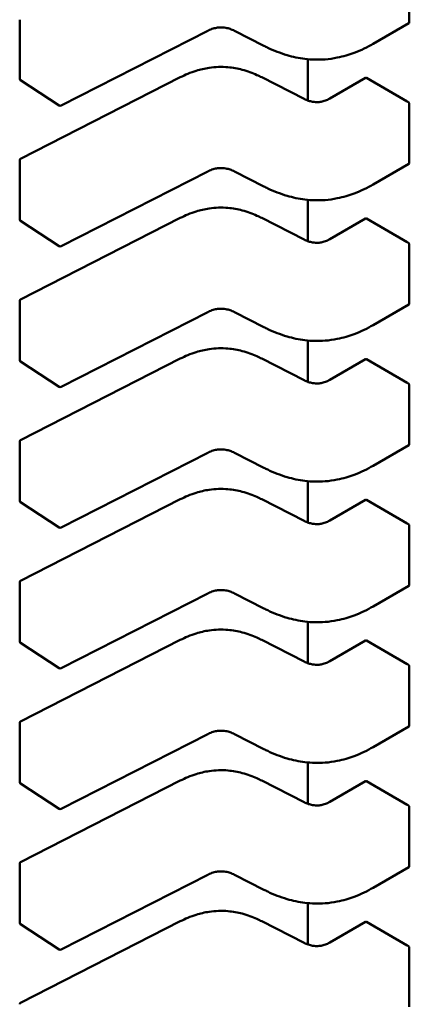
# Model space of a CAD drawing. Units: inches. Extents: x 2 to 86, y 1 to 68.4.
# Drawn here: x 13.2 to 13.2, y 19 to 19.2 of the extents above; entities that cross this region are included whole.
import ezdxf

# ---------------------------------------------------------------- set-up
doc = ezdxf.new("R2010")
doc.units = ezdxf.units.IN
doc.header["$LTSCALE"] = 4
doc.header["$MEASUREMENT"] = 0
doc.layers.add('Visible (ANSI)', color=7, linetype='Continuous', lineweight=50)

msp = doc.modelspace()

# ---------------------------------------------------------------- linework, layer by layer
at = {"layer": 'Visible (ANSI)'}
for p, q in [((13.22166578912172, 19.15870667129492), (13.221665789052, 19.16545723353793)), ((13.1771842537263, 19.15225597684005), (13.17718425365658, 19.15900653908306)), ((13.22161858428882, 19.15861284198967), (13.21753403269638, 19.15625462497202)), ((13.19865899015208, 19.15774420902098), (13.18190550771249, 19.14918659079446)), ((13.20504269372301, 19.1560327755907), (13.20169079619632, 19.15774491267611)), ((13.21009599632301, 19.15449211370979), (13.21009599637184, 19.14976439877425)), ((13.18170838320838, 19.14919704192942), (13.17727352461795, 19.15209112318504)), ((13.17729155917332, 19.14310907661096), (13.19552073171412, 19.15242047200307)), ((13.20483043234618, 19.15242047206704), (13.20965665215936, 19.14995525651117)), ((13.21260457795297, 19.15000574529826), (13.21667870376449, 19.15235794298836)), ((13.22140799003964, 19.14967048449918), (13.21677428481439, 19.15234575545832)), ((13.22166578928771, 19.14263390404966), (13.22166578921799, 19.14938446629267)), ((13.17718425389229, 19.13618320959479), (13.17718425382258, 19.1429337718378)), ((13.2216185844548, 19.14254007474441), (13.21753403286237, 19.14018185772675)), ((13.19865899031806, 19.14167144177572), (13.18190550787848, 19.1331138235492)), ((13.205042693889, 19.13996000834544), (13.20169079636231, 19.14167214543085)), ((13.210095996489, 19.13841934646452), (13.21009599653782, 19.13369163152899)), ((13.18170838337437, 19.13312427468416), (13.17727352478394, 19.13601835593978)), ((13.17729155933931, 19.1270363093657), (13.19552073188011, 19.13634770475781)), ((13.20483043251217, 19.13634770482178), (13.20965665232535, 19.1338824892659)), ((13.21260457811895, 19.133932978053), (13.21667870393048, 19.13628517574309)), ((13.22140799020562, 19.13359771725392), (13.21677428498038, 19.13627298821306)), ((13.2216657894537, 19.12656113680439), (13.22166578938398, 19.13331169904741)), ((13.17718425405828, 19.12011044234952), (13.17718425398856, 19.12686100459254)), ((13.19865899048405, 19.12559867453046), (13.18190550804447, 19.11704105630393)), ((13.20504269405499, 19.12388724110017), (13.2016907965283, 19.12559937818559)), ((13.22161858462079, 19.12646730749915), (13.21753403302836, 19.12410909048149)), ((13.21009599665499, 19.12234657921926), (13.21009599670381, 19.11761886428372)), ((13.18170838354036, 19.1170515074389), (13.17727352494993, 19.11994558869452)), ((13.17729155950529, 19.11096354212044), (13.1955207320461, 19.12027493751254)), ((13.20483043267815, 19.12027493757651), (13.20965665249134, 19.11780972202064)), ((13.21260457828494, 19.11786021080773), (13.21667870409647, 19.12021240849783)), ((13.22140799037161, 19.11752495000866), (13.21677428514637, 19.12020022096779)), ((13.22166578961968, 19.11048836955913), (13.22166578954997, 19.11723893180214)), ((13.17718425422426, 19.10403767510426), (13.17718425415455, 19.11078823734727)), ((13.22161858478678, 19.11039454025388), (13.21753403319434, 19.10803632323623)), ((13.19865899065004, 19.10952590728519), (13.18190550821046, 19.10096828905867)), ((13.20504269422097, 19.10781447385491), (13.20169079669428, 19.10952661094032)), ((13.21009599682098, 19.10627381197399), (13.2100959968698, 19.10154609703846)), ((13.17729155967128, 19.09489077487517), (13.19552073221209, 19.10420217026728)), ((13.20483043284414, 19.10420217033125), (13.20965665265732, 19.10173695477538)), ((13.21260457845093, 19.10178744356247), (13.21667870426245, 19.10413964125257)), ((13.2214079905376, 19.10145218276339), (13.21677428531235, 19.10412745372253)), ((13.18170838370634, 19.10097874019363), (13.17727352511592, 19.10387282144925)), ((13.22166578978567, 19.09441560231386), (13.22166578971595, 19.10116616455688)), ((13.17718425439025, 19.08796490785899), (13.17718425432054, 19.09471547010201)), ((13.22161858495277, 19.09432177300862), (13.21753403336033, 19.09196355599096)), ((13.19865899081603, 19.09345314003993), (13.18190550837645, 19.08489552181341)), ((13.20504269438697, 19.09174170660964), (13.20169079686027, 19.09345384369506)), ((13.21009599698696, 19.09020104472873), (13.21009599703579, 19.0854733297932)), ((13.18170838387233, 19.08490597294837), (13.1772735252819, 19.08780005420399)), ((13.17729155983727, 19.07881800762991), (13.19552073237807, 19.08812940302201)), ((13.20483043301013, 19.08812940308598), (13.20965665282331, 19.08566418753011)), ((13.21260457861691, 19.0857146763172), (13.21667870442844, 19.0880668740073)), ((13.22140799070359, 19.08537941551813), (13.21677428547834, 19.08805468647727)), ((13.22166578995165, 19.0783428350686), (13.22166578988194, 19.08509339731161)), ((13.17718425455624, 19.07189214061373), (13.17718425448652, 19.07864270285674)), ((13.22161858511875, 19.07824900576336), (13.21753403352632, 19.0758907887457)), ((13.19865899098201, 19.07738037279466), (13.18190550854243, 19.06882275456814)), ((13.20504269455295, 19.07566893936438), (13.20169079702625, 19.07738107644979)), ((13.21009599715295, 19.07412827748347), (13.21009599720177, 19.06940056254794)), ((13.18170838403832, 19.06883320570311), (13.17727352544789, 19.07172728695872)), ((13.17729156000326, 19.06274524038465), (13.19552073254406, 19.07205663577675)), ((13.20483043317612, 19.07205663584072), (13.2096566529893, 19.06959142028485)), ((13.2126045787829, 19.06964190907194), (13.21667870459443, 19.07199410676204)), ((13.22140799086958, 19.06930664827287), (13.21677428564433, 19.071981919232)), ((13.22166579011764, 19.06227006782334), (13.22166579004793, 19.06902063006635)), ((13.17718425472223, 19.05581937336847), (13.17718425465251, 19.06256993561148)), ((13.22161858528474, 19.06217623851809), (13.21753403369231, 19.05981802150044)), ((13.198658991148, 19.0613076055494), (13.18190550870842, 19.05274998732288)), ((13.20504269471894, 19.05959617211912), (13.20169079719225, 19.06130830920453)), ((13.21009599731894, 19.0580555102382), (13.21009599736776, 19.05332779530267)), ((13.17729156016924, 19.04667247313938), (13.19552073271005, 19.05598386853149)), ((13.2048304333421, 19.05598386859546), (13.20965665315529, 19.05351865303958)), ((13.21260457894889, 19.05356914182668), (13.21667870476042, 19.05592133951678)), ((13.22140799103556, 19.0532338810276), (13.21677428581032, 19.05590915198674)), ((13.1817083842043, 19.05276043845784), (13.17727352561388, 19.05565451971346)), ((13.22166579028363, 19.04619730057807), (13.22166579021392, 19.05294786282108))]:
    msp.add_line(p, q, dxfattribs=at)
for centre, radius, start, end in [((13.17738110412001, 19.1522559768421), 0.0001968503937101, 180, 236.8725071009202), ((13.18181596271043, 19.14936189558644), 0.0001968503936836, 236.8725071018967, 297.0577619347222), ((13.17738110421628, 19.14293377183983), 0.0001968503937019, 117.057780828685, 180), ((13.177381104286, 19.13618320959684), 0.0001968503937101, 180, 236.8725071002384), ((13.18181596287642, 19.13328912834118), 0.0001968503936835, 236.8725071025786, 297.0577619347222), ((13.17738110438227, 19.12686100459456), 0.0001968503937019, 117.0577808301352, 180), ((13.17738110445198, 19.12011044235157), 0.0001968503937102, 180, 236.8725071009202), ((13.18181596304241, 19.11721636109591), 0.0001968503936836, 236.8725071014517, 297.0577619347222), ((13.17738110454825, 19.1107882373493), 0.0001968503937019, 117.0577808294101, 180), ((13.17738110461797, 19.10403767510631), 0.0001968503937101, 180, 236.8725071002384), ((13.1818159632084, 19.10114359385065), 0.0001968503936836, 236.8725071018967, 297.0577619347222), ((13.17738110471424, 19.09471547010404), 0.0001968503937019, 117.0577808301352, 180), ((13.17738110478396, 19.08796490786104), 0.0001968503937101, 180, 236.8725071002384), ((13.18181596337439, 19.08507082660539), 0.0001968503936836, 236.8725071025786, 297.0577619347222), ((13.17738110488023, 19.07864270285877), 0.0001968503937019, 117.0577808294101, 180), ((13.17738110494995, 19.07189214061578), 0.0001968503937101, 180, 236.8725071009202), ((13.18181596354037, 19.06899805936012), 0.0001968503936836, 236.8725071014517, 297.0577619347222), ((13.17738110504621, 19.06256993561351), 0.0001968503937019, 117.0577808294101, 180), ((13.17738110511594, 19.05581937337051), 0.0001968503937101, 180, 236.8725071009202), ((13.18181596370636, 19.05292529211486), 0.0001968503936836, 236.8725071014517, 297.0577619347222), ((13.1773811052122, 19.04649716836824), 0.0001968503937019, 117.0577808301352, 180)]:
    msp.add_arc(centre, radius, start, end, dxfattribs=at)
for centre, major_axis, ratio, start_param, end_param in [((13.2181662272966, 19.15314939384428), (-0.0019685039363626, -2.03295e-11), 0.5773502760745487, 0.7849031010652219, 0.7853981574252363), ((13.2227999325222, 19.15047412288537), (-0.0019685039369044, -2.03293e-11), 0.5773502760744788, 0.7853981574467515, 0.8560129956893343), ((13.21816622746259, 19.13707662659901), (-0.0019685039363626, -2.03295e-11), 0.5773502760745487, 0.7849031010652219, 0.7853981574252363), ((13.22279993268819, 19.13440135564011), (-0.0019685039369044, -2.03293e-11), 0.5773502760744788, 0.7853981574467515, 0.8560129956893343), ((13.21816622762858, 19.12100385935375), (-0.0019685039363626, -2.03295e-11), 0.5773502760745487, 0.7849031010652219, 0.7853981574252363), ((13.22279993285417, 19.11832858839484), (-0.0019685039369044, -2.03293e-11), 0.5773502760744788, 0.7853981574467515, 0.8560129956893343), ((13.21816622779456, 19.10493109210848), (-0.0019685039363626, -2.03295e-11), 0.5773502760745487, 0.7849031010652219, 0.7853981574252363), ((13.22279993302016, 19.10225582114958), (-0.0019685039369044, -2.03293e-11), 0.5773502760744788, 0.7853981574467515, 0.8560129956893343), ((13.21816622796055, 19.08885832486322), (-0.0019685039363626, -2.03295e-11), 0.5773502760745487, 0.7849031010652219, 0.7853981574252363), ((13.22279993318615, 19.08618305390431), (-0.0019685039369044, -2.03293e-11), 0.5773502760744788, 0.7853981574467515, 0.8560129956893343), ((13.21816622812654, 19.07278555761795), (-0.0019685039363626, -2.03295e-11), 0.5773502760745487, 0.7849031010652219, 0.7853981574252363), ((13.22279993335214, 19.07011028665905), (-0.0019685039369044, -2.03293e-11), 0.5773502760744788, 0.7853981574467515, 0.8560129956893343), ((13.21816622829252, 19.05671279037269), (-0.0019685039363626, -2.03295e-11), 0.5773502760745487, 0.7849031010652219, 0.7853981574252363), ((13.22279993351813, 19.05403751941379), (-0.0019685039369044, -2.03293e-11), 0.5773502760744788, 0.7853981574467515, 0.8560129956893343)]:
    msp.add_ellipse(centre, major_axis=major_axis, ratio=ratio, start_param=start_param, end_param=end_param, dxfattribs=at)
for points, knots in [([(13.20169096428098, 19.15774482716588), (13.20154104705627, 19.15782078668597), (13.20138121601857, 19.1578914945505), (13.20105499270542, 19.15800457312996), (13.20088853683375, 19.1580492044425), (13.200602948015, 19.15809993705395), (13.20048704619808, 19.15811436110935), (13.20017344892121, 19.15813497931253), (13.19996969120399, 19.15812726717644), (13.19960317749738, 19.15807876144897), (13.19943428012803, 19.15804162943995), (13.19908411045309, 19.1579368681784), (13.19890511394531, 19.15786386411391), (13.19871202045644, 19.15777079128982), (13.19868529202341, 19.15775755537342), (13.1986588532217, 19.15774413930776)], [0, 0, 0, 0, 0.0015406334198813, 0.0015406334198813, 0.0029291156423531, 0.0029291156423531, 0.0038259448260495, 0.0038259448260495, 0.0053354328560444, 0.0053354328560444, 0.0066972331740841, 0.0066972331740841, 0.0083671801517578, 0.0083671801517578, 0.0086390317629394, 0.0086390317629394, 0.0086390317629394, 0.0086390317629394]), ([(13.22161858428438, 19.1586128419967), (13.2216186289417, 19.15861286777325), (13.22161867356339, 19.15861289358613), (13.2216327657409, 19.15862106366257), (13.22164515056168, 19.15863390598708), (13.22166166599138, 19.1586666128988), (13.22166578912193, 19.1586864719743), (13.22166578912172, 19.15870667129492)], [0.001132117696259, 0.001132117696259, 0.001132117696259, 0.001132117696259, 0.0011327160168719, 0.0011327160168719, 0.001321227307218, 0.001321227307218, 0.0015097385975641, 0.0015097385975641, 0.0015097385975641, 0.0015097385975641]), ([(13.21753396477426, 19.15625458581127), (13.2168744061869, 19.15587483951985), (13.21615932476866, 19.15552112476605), (13.2147754146736, 19.15499997678583), (13.21412534679367, 19.15480623505312), (13.21299392582049, 19.15457797550535), (13.2125248924659, 19.15451192528411), (13.21129287231171, 19.15441711738354), (13.21050677861774, 19.15443687143076), (13.20905193481342, 19.15461490839541), (13.20836471210079, 19.15476467580167), (13.20692765561368, 19.1551861545132), (13.20618690299695, 19.15548188655898), (13.20534483597275, 19.15588140660535), (13.20519270398575, 19.15595637502304), (13.20504275459336, 19.15603274454227)], [0, 0, 0, 0, 0.0070705997800833, 0.0070705997800833, 0.0125529556321236, 0.0125529556321236, 0.0161923112784328, 0.0161923112784328, 0.02202210675293, 0.02202210675293, 0.0275190753134701, 0.0275190753134701, 0.0342801777997679, 0.0342801777997679, 0.0357991314920512, 0.0357991314920512, 0.0357991314920512, 0.0357991314920512]), ([(13.19552098394991, 19.15242060006447), (13.19608159449729, 19.1527034961911), (13.19668423089072, 19.15296523467815), (13.19780890915147, 19.15331692455659), (13.19831160998492, 19.15343488672012), (13.19952036527469, 19.1536144886338), (13.20026085397083, 19.15364069061905), (13.20152567161193, 19.15352805360724), (13.20207633029025, 19.15342793810314), (13.20319293331666, 19.15313210529405), (13.20375561380286, 19.15292073843094), (13.20446585944181, 19.15260011358447), (13.20464991772251, 19.15251156440074), (13.20483018011087, 19.15242060012937)], [0, 0, 0, 0, 0.0056513786350341, 0.0056513786350341, 0.0097180394060865, 0.0097180394060865, 0.0151542799049545, 0.0151542799049545, 0.0194669323343155, 0.0194669323343155, 0.0244937579575947, 0.0244937579575947, 0.0263109392705956, 0.0263109392705956, 0.0263109392705956, 0.0263109392705956]), ([(13.21677359589487, 19.15234615340315), (13.21675611415553, 19.15235625648831), (13.21673784156986, 19.1523632001784), (13.21670487550371, 19.15236735694073), (13.21669017373191, 19.15236456516881), (13.21667870376449, 19.15235794298836)], [-0.0007539224314545, -0.0007539224314545, -0.0007539224314545, -0.0007539224314545, -0.0005654405031008, -0.0005654405031008, -0.0003769610216677, -0.0003769610216677, -0.0003769610216677, -0.0003769610216677]), ([(13.20965644308765, 19.14995536276801), (13.20980657104177, 19.14987944683304), (13.20996640414399, 19.14980859464139), (13.21029150193262, 19.1496969097573), (13.21045668368798, 19.14965349364452), (13.21073510713912, 19.14960667624852), (13.21084488110087, 19.14959406484473), (13.21113800405658, 19.1495778649571), (13.21132667162608, 19.14958710773229), (13.21166133339345, 19.14963605174474), (13.21181356890311, 19.14967174601699), (13.21212839628717, 19.14977083871705), (13.21228842896238, 19.14983946751822), (13.21249389916957, 19.14994399697309), (13.21255007175761, 19.14997453284265), (13.21260477892479, 19.15000586085623)], [0, 0, 0, 0, 0.0015413817553576, 0.0015413817553576, 0.0029128343426125, 0.0029128343426125, 0.0037590340415995, 0.0037590340415995, 0.0051575177686563, 0.0051575177686563, 0.00639705355155, 0.00639705355155, 0.0079200652040812, 0.0079200652040812, 0.0085170581585978, 0.0085170581585978, 0.0085170581585978, 0.0085170581585978]), ([(13.22166578921799, 19.14938446629267), (13.22166578921778, 19.14940466561329), (13.22166166608679, 19.14942784707402), (13.22164515065628, 19.1494742290015), (13.22163276583512, 19.14949743524078), (13.22160459696947, 19.14953816497825), (13.22158689487199, 19.14955840677224), (13.22154881808338, 19.14959250866334), (13.22152845092914, 19.1496063746762), (13.221509669153, 19.14961578567771)], [0.001509738597566, 0.001509738597566, 0.001509738597566, 0.001509738597566, 0.0016982498879123, 0.0016982498879123, 0.0018867611782586, 0.0018867611782586, 0.0020762612427862, 0.0020762612427862, 0.0022657613073137, 0.0022657613073137, 0.0022657613073137, 0.0022657613073137]), ([(13.22161858445037, 19.14254007475143), (13.22161862910769, 19.14254010052798), (13.22161867372938, 19.14254012634086), (13.22163276590688, 19.1425482964173), (13.22164515072767, 19.14256113874182), (13.22166166615737, 19.14259384565353), (13.22166578928791, 19.14261370472904), (13.22166578928771, 19.14263390404966)], [0.0011321176962578, 0.0011321176962578, 0.0011321176962578, 0.0011321176962578, 0.0011327160168718, 0.0011327160168718, 0.0013212273072178, 0.0013212273072178, 0.0015097385975639, 0.0015097385975639, 0.0015097385975639, 0.0015097385975639]), ([(13.20169096444696, 19.14167205992062), (13.20154104722225, 19.14174801944071), (13.20138121618454, 19.14181872730524), (13.20105499287138, 19.1419318058847), (13.20088853699972, 19.14197643719725), (13.20060294818096, 19.14202716980869), (13.20048704636405, 19.14204159386409), (13.20017344908718, 19.14206221206727), (13.19996969136996, 19.14205449993117), (13.19960317766335, 19.14200599420371), (13.199434280294, 19.14196886219468), (13.19908411061906, 19.14186410093313), (13.19890511411128, 19.14179109686864), (13.19871202062241, 19.14169802404455), (13.19868529218939, 19.14168478812816), (13.19865885338769, 19.1416713720625)], [0, 0, 0, 0, 0.0015406334199398, 0.0015406334199398, 0.0029291156424135, 0.0029291156424135, 0.0038259448261101, 0.0038259448261101, 0.005335432856094, 0.005335432856094, 0.0066972331741299, 0.0066972331741299, 0.0083671801518071, 0.0083671801518071, 0.0086390317629373, 0.0086390317629373, 0.0086390317629373, 0.0086390317629373]), ([(13.21753396494025, 19.140181818566), (13.2168744063529, 19.13980207227458), (13.21615932493467, 19.1394483575208), (13.21477541483961, 19.13892720954057), (13.21412534695967, 19.13873346780786), (13.21299392598649, 19.1385052082601), (13.2125248926319, 19.13843915803885), (13.21129287247771, 19.13834435013827), (13.21050677878374, 19.13836410418549), (13.20905193497942, 19.13854214115015), (13.20836471226678, 19.1386919085564), (13.20692765577968, 19.13911338726794), (13.20618690316295, 19.13940911931371), (13.20534483613875, 19.13980863936008), (13.20519270415174, 19.13988360777777), (13.20504275475935, 19.13995997729701)], [0, 0, 0, 0, 0.0070705997800236, 0.0070705997800236, 0.0125529556320724, 0.0125529556320724, 0.0161923112783979, 0.0161923112783979, 0.0220221067529022, 0.0220221067529022, 0.0275190753134304, 0.0275190753134304, 0.0342801777997112, 0.0342801777997112, 0.0357991314920489, 0.0357991314920489, 0.0357991314920489, 0.0357991314920489]), ([(13.1955209841159, 19.1363478328192), (13.19608159466328, 19.13663072894584), (13.1966842310567, 19.13689246743288), (13.19780890931746, 19.13724415731133), (13.19831161015091, 19.13736211947485), (13.19952036544068, 19.13754172138854), (13.20026085413682, 19.13756792337379), (13.20152567177792, 19.13745528636198), (13.20207633045624, 19.13735517085787), (13.20319293348265, 19.13705933804879), (13.20375561396885, 19.13684797118568), (13.20446585960781, 19.13652734633921), (13.2046499178885, 19.13643879715548), (13.20483018027685, 19.1363478328841)], [0, 0, 0, 0, 0.0056513786350382, 0.0056513786350382, 0.009718039406089, 0.009718039406089, 0.0151542799049616, 0.0151542799049616, 0.0194669323343153, 0.0194669323343153, 0.0244937579575997, 0.0244937579575997, 0.0263109392705944, 0.0263109392705944, 0.0263109392705944, 0.0263109392705944]), ([(13.21677359606086, 19.13627338615789), (13.2167561144356, 19.13628348917711), (13.21673784195875, 19.13629043285093), (13.21670487583788, 19.1362945897283), (13.21669017394902, 19.13629179796138), (13.21667870393084, 19.1362851757433)], [-0.0007539224314671, -0.0007539224314671, -0.0007539224314671, -0.0007539224314671, -0.0005654417331447, -0.0005654417331447, -0.0003769610348222, -0.0003769610348222, -0.0003769610318361, -0.0003769610318361]), ([(13.20965644325364, 19.13388259552275), (13.20980657120777, 19.13380667958777), (13.20996640430999, 19.13373582739612), (13.21029150209864, 19.13362414251203), (13.210456683854, 19.13358072639925), (13.21073510730514, 19.13353390900325), (13.21084488126689, 19.13352129759946), (13.2111380042226, 19.13350509771184), (13.21132667179209, 19.13351434048703), (13.21166133355946, 19.13356328449948), (13.21181356906911, 19.13359897877172), (13.21212839645317, 19.13369807147178), (13.21228842912838, 19.13376670027296), (13.21249389933556, 19.13387122972783), (13.2125500719236, 19.1339017655974), (13.21260477909078, 19.13393309361096)], [0, 0, 0, 0, 0.0015413817554222, 0.0015413817554222, 0.0029128343426899, 0.0029128343426899, 0.0037590340416659, 0.0037590340416659, 0.0051575177687071, 0.0051575177687071, 0.0063970535515954, 0.0063970535515954, 0.0079200652041426, 0.0079200652041426, 0.0085170581585989, 0.0085170581585989, 0.0085170581585989, 0.0085170581585989]), ([(13.22166578938398, 19.13331169904741), (13.22166578938377, 19.13333193056697), (13.22166165317105, 19.13335514926707), (13.2216450898003, 19.13340160017385), (13.22163267016571, 19.1334248381915), (13.22160446999283, 19.13346554957645), (13.2215867857609, 19.13348574976419), (13.221548757683, 19.13351978321205), (13.22152842132382, 19.13353362234848), (13.22150966931899, 19.13354301843244)], [0.001509738597566, 0.001509738597566, 0.001509738597566, 0.001509738597566, 0.0016985503864013, 0.0016985503864013, 0.0018873621752366, 0.0018873621752366, 0.0020765618601107, 0.0020765618601107, 0.0022657615449847, 0.0022657615449847, 0.0022657615449847, 0.0022657615449847]), ([(13.20169096461295, 19.12559929267535), (13.20154104738824, 19.12567525219544), (13.20138121635054, 19.12574596005997), (13.20105499303739, 19.12585903863943), (13.20088853716573, 19.12590366995198), (13.20060294834698, 19.12595440256342), (13.20048704653006, 19.12596882661883), (13.20017344925319, 19.12598944482201), (13.19996969153597, 19.12598173268591), (13.19960317782935, 19.12593322695844), (13.19943428046, 19.12589609494942), (13.19908411078506, 19.12579133368787), (13.19890511427729, 19.12571832962339), (13.19871202078841, 19.12562525679929), (13.19868529235538, 19.1256120208829), (13.19865885355368, 19.12559860481723)], [0, 0, 0, 0, 0.0015406334198859, 0.0015406334198859, 0.002929115642338, 0.002929115642338, 0.0038259448260444, 0.0038259448260444, 0.0053354328560464, 0.0053354328560464, 0.0066972331740812, 0.0066972331740812, 0.0083671801517582, 0.0083671801517582, 0.0086390317629418, 0.0086390317629418, 0.0086390317629418, 0.0086390317629418]), ([(13.22161858462057, 19.12646730749902), (13.22163267023787, 19.12647543983417), (13.22164508987183, 19.12648828392878), (13.22166165324163, 19.12652101943007), (13.2216657894539, 19.12654090528483), (13.22166578945369, 19.12656113680439)], [0.0011321152751867, 0.0011321152751867, 0.0011321152781841, 0.0011321152781841, 0.0013209270640217, 0.0013209270640217, 0.0015097388528568, 0.0015097388528568, 0.0015097388528568, 0.0015097388528568]), ([(13.21753396510623, 19.12410905132074), (13.21687440651889, 19.12372930502932), (13.21615932510065, 19.12337559027553), (13.21477541500559, 19.12285444229531), (13.21412534712566, 19.1226607005626), (13.21299392615248, 19.12243244101484), (13.21252489279789, 19.12236639079358), (13.2112928726437, 19.12227158289301), (13.21050677894973, 19.12229133694022), (13.20905193514541, 19.12246937390488), (13.20836471243277, 19.12261914131114), (13.20692765594567, 19.12304062002267), (13.20618690332894, 19.12333635206844), (13.20534483630474, 19.12373587211482), (13.20519270431773, 19.12381084053251), (13.20504275492534, 19.12388721005174)], [0, 0, 0, 0, 0.0070705997800184, 0.0070705997800184, 0.0125529556320678, 0.0125529556320678, 0.0161923112783814, 0.0161923112783814, 0.0220221067529019, 0.0220221067529019, 0.0275190753134326, 0.0275190753134326, 0.0342801777997217, 0.0342801777997217, 0.035799131492047, 0.035799131492047, 0.035799131492047, 0.035799131492047]), ([(13.19552098428188, 19.12027506557394), (13.19608159482926, 19.12055796170057), (13.19668423122267, 19.12081970018762), (13.19780890948342, 19.12117139006606), (13.19831161031687, 19.12128935222958), (13.19952036560665, 19.12146895414327), (13.20026085430278, 19.12149515612853), (13.20152567194389, 19.12138251911672), (13.2020763306222, 19.12128240361261), (13.20319293364862, 19.12098657080353), (13.20375561413483, 19.12077520394042), (13.20446585977378, 19.12045457909395), (13.20464991805448, 19.12036602991022), (13.20483018044284, 19.12027506563884)], [0, 0, 0, 0, 0.0056513786349588, 0.0056513786349588, 0.0097180394060292, 0.0097180394060292, 0.0151542799049142, 0.0151542799049142, 0.0194669323342736, 0.0194669323342736, 0.0244937579575493, 0.0244937579575493, 0.0263109392705967, 0.0263109392705967, 0.0263109392705967, 0.0263109392705967]), ([(13.21677359622684, 19.12020061891263), (13.2167561144875, 19.12021072199778), (13.21673784190184, 19.12021766568787), (13.21670487583568, 19.1202218224502), (13.21669017406389, 19.12021903067828), (13.21667870409647, 19.12021240849783)], [-0.0007539224314544, -0.0007539224314544, -0.0007539224314544, -0.0007539224314544, -0.0005654405031007, -0.0005654405031007, -0.0003769610216692, -0.0003769610216692, -0.0003769610216692, -0.0003769610216692]), ([(13.20965644341963, 19.11780982827749), (13.20980657137375, 19.11773391234251), (13.20996640447597, 19.11766306015086), (13.21029150226461, 19.11755137526677), (13.21045668401997, 19.11750795915398), (13.21073510747111, 19.11746114175799), (13.21084488143286, 19.1174485303542), (13.21113800438857, 19.11743233046658), (13.21132667195806, 19.11744157324176), (13.21166133372544, 19.11749051725422), (13.21181356923509, 19.11752621152646), (13.21212839661915, 19.11762530422652), (13.21228842929436, 19.1176939330277), (13.21249389950154, 19.11779846248257), (13.21255007208959, 19.11782899835213), (13.21260477925677, 19.1178603263657)], [0, 0, 0, 0, 0.0015413817554039, 0.0015413817554039, 0.0029128343426492, 0.0029128343426492, 0.0037590340416352, 0.0037590340416352, 0.0051575177686767, 0.0051575177686767, 0.0063970535515684, 0.0063970535515684, 0.0079200652041093, 0.0079200652041093, 0.0085170581585976, 0.0085170581585976, 0.0085170581585976, 0.0085170581585976]), ([(13.22166578954997, 19.11723893180214), (13.22166578954976, 19.11725913112276), (13.22166166641876, 19.1172823125835), (13.22164515098825, 19.11732869451098), (13.22163276616709, 19.11735190075026), (13.22160459730145, 19.11739263048772), (13.22158689520396, 19.11741287228171), (13.22154881841536, 19.11744697417281), (13.22152845126111, 19.11746084018568), (13.22150966948497, 19.11747025118718)], [0.0015097385975657, 0.0015097385975657, 0.0015097385975657, 0.0015097385975657, 0.0016982498879119, 0.0016982498879119, 0.0018867611782582, 0.0018867611782582, 0.0020762612427857, 0.0020762612427857, 0.0022657613073132, 0.0022657613073132, 0.0022657613073132, 0.0022657613073132]), ([(13.20169096477894, 19.10952652543009), (13.20154104755423, 19.10960248495018), (13.20138121651652, 19.10967319281471), (13.20105499320337, 19.10978627139417), (13.20088853733171, 19.10983090270672), (13.20060294851295, 19.10988163531816), (13.20048704669604, 19.10989605937356), (13.20017344941917, 19.10991667757674), (13.19996969170195, 19.10990896544064), (13.19960317799534, 19.10986045971318), (13.19943428062599, 19.10982332770415), (13.19908411095105, 19.1097185664426), (13.19890511444327, 19.10964556237812), (13.1987120209544, 19.10955248955403), (13.19868529252137, 19.10953925363763), (13.19865885371967, 19.10952583757196)], [0, 0, 0, 0, 0.0015406334198974, 0.0015406334198974, 0.0029291156423676, 0.0029291156423676, 0.0038259448260674, 0.0038259448260674, 0.0053354328560639, 0.0053354328560639, 0.0066972331740985, 0.0066972331740985, 0.0083671801517662, 0.0083671801517662, 0.008639031762939, 0.008639031762939, 0.008639031762939, 0.008639031762939]), ([(13.22161858478656, 19.11039454025376), (13.22163267040386, 19.1104026725889), (13.22164509003782, 19.11041551668352), (13.22166165340761, 19.11044825218481), (13.22166578961989, 19.11046813803956), (13.22166578961968, 19.11048836955913)], [0.0011321152751868, 0.0011321152751868, 0.0011321152781837, 0.0011321152781837, 0.0013209270640219, 0.0013209270640219, 0.0015097388528569, 0.0015097388528569, 0.0015097388528569, 0.0015097388528569]), ([(13.21753396527222, 19.10803628407547), (13.21687440668488, 19.10765653778406), (13.21615932526665, 19.10730282303028), (13.2147754151716, 19.10678167505005), (13.21412534729167, 19.10658793331734), (13.21299392631849, 19.10635967376957), (13.21252489296389, 19.10629362354832), (13.2112928728097, 19.10619881564775), (13.21050677911573, 19.10621856969497), (13.20905193531141, 19.10639660665962), (13.20836471259877, 19.10654637406587), (13.20692765611167, 19.1069678527774), (13.20618690349494, 19.10726358482318), (13.20534483647074, 19.10766310486955), (13.20519270448372, 19.10773807328724), (13.20504275509132, 19.10781444280648)], [0, 0, 0, 0, 0.0070705997799623, 0.0070705997799623, 0.0125529556320182, 0.0125529556320182, 0.016192311278353, 0.016192311278353, 0.0220221067528619, 0.0220221067528619, 0.0275190753133938, 0.0275190753133938, 0.034280177799671, 0.034280177799671, 0.0357991314920516, 0.0357991314920516, 0.0357991314920516, 0.0357991314920516]), ([(13.19552098444787, 19.10420229832867), (13.19608159499525, 19.10448519445531), (13.19668423138866, 19.10474693294235), (13.1978089096494, 19.10509862282079), (13.19831161048286, 19.10521658498432), (13.19952036577263, 19.105396186898), (13.20026085446877, 19.10542238888326), (13.20152567210988, 19.10530975187146), (13.20207633078819, 19.10520963636735), (13.20319293381461, 19.10491380355826), (13.20375561430081, 19.10470243669515), (13.20446585993977, 19.10438181184868), (13.20464991822047, 19.10429326266496), (13.20483018060883, 19.10420229839358)], [0, 0, 0, 0, 0.0056513786349604, 0.0056513786349604, 0.0097180394060252, 0.0097180394060252, 0.0151542799049089, 0.0151542799049089, 0.0194669323342741, 0.0194669323342741, 0.0244937579575404, 0.0244937579575404, 0.0263109392705962, 0.0263109392705962, 0.0263109392705962, 0.0263109392705962]), ([(13.21677359639283, 19.10412785166736), (13.21675611476758, 19.10413795468659), (13.21673784229073, 19.1041448983604), (13.21670487616986, 19.10414905523778), (13.216690174281, 19.10414626347085), (13.21667870426282, 19.10413964125278)], [-0.000753922431467, -0.000753922431467, -0.000753922431467, -0.000753922431467, -0.0005654417331446, -0.0005654417331446, -0.0003769610348221, -0.0003769610348221, -0.0003769610318372, -0.0003769610318372]), ([(13.20965644358561, 19.10173706103222), (13.20980657153975, 19.10166114509724), (13.20996640464197, 19.10159029290559), (13.21029150243063, 19.1014786080215), (13.210456684186, 19.10143519190872), (13.21073510763714, 19.10138837451272), (13.21084488159889, 19.10137576310893), (13.21113800455459, 19.10135956322131), (13.21132667212408, 19.1013688059965), (13.21166133389145, 19.10141775000896), (13.2118135694011, 19.1014534442812), (13.21212839678516, 19.10155253698126), (13.21228842946038, 19.10162116578244), (13.21249389966755, 19.10172569523732), (13.21255007225559, 19.10175623110687), (13.21260477942275, 19.10178755912043)], [0, 0, 0, 0, 0.0015413817554689, 0.0015413817554689, 0.0029128343427589, 0.0029128343427589, 0.0037590340417168, 0.0037590340417168, 0.0051575177687409, 0.0051575177687409, 0.0063970535516333, 0.0063970535516333, 0.0079200652041952, 0.0079200652041952, 0.0085170581585982, 0.0085170581585982, 0.0085170581585982, 0.0085170581585982]), ([(13.22166578971595, 19.10116616455688), (13.22166578971575, 19.10118639607645), (13.22166165350302, 19.10120961477655), (13.22164509013228, 19.10125606568333), (13.22163267049768, 19.10127930370097), (13.22160447032481, 19.10132001508592), (13.22158678609288, 19.10134021527366), (13.22154875801498, 19.10137424872153), (13.2215284216558, 19.10138808785795), (13.22150966965096, 19.10139748394192)], [0.0015097385975658, 0.0015097385975658, 0.0015097385975658, 0.0015097385975658, 0.0016985503864011, 0.0016985503864011, 0.0018873621752364, 0.0018873621752364, 0.0020765618601104, 0.0020765618601104, 0.0022657615449845, 0.0022657615449845, 0.0022657615449845, 0.0022657615449845]), ([(13.22161858494833, 19.09432177301564), (13.22161862960565, 19.09432179879219), (13.22161867422734, 19.09432182460507), (13.22163276640485, 19.09432999468151), (13.22164515122563, 19.09434283700602), (13.22166166665533, 19.09437554391774), (13.22166578978588, 19.09439540299324), (13.22166578978567, 19.09441560231386)], [0.001132117696256, 0.001132117696256, 0.001132117696256, 0.001132117696256, 0.0011327160168718, 0.0011327160168718, 0.0013212273072178, 0.0013212273072178, 0.0015097385975639, 0.0015097385975639, 0.0015097385975639, 0.0015097385975639]), ([(13.20169096494492, 19.09345375818483), (13.20154104772021, 19.09352971770491), (13.20138121668251, 19.09360042556945), (13.20105499336936, 19.09371350414891), (13.2008885374977, 19.09375813546145), (13.20060294867894, 19.0938088680729), (13.20048704686203, 19.0938232921283), (13.20017344958516, 19.09384391033148), (13.19996969186794, 19.09383619819538), (13.19960317816132, 19.09378769246792), (13.19943428079198, 19.09375056045889), (13.19908411111704, 19.09364579919734), (13.19890511460926, 19.09357279513286), (13.19871202112038, 19.09347972230876), (13.19868529268736, 19.09346648639237), (13.19865885388565, 19.0934530703267)], [0, 0, 0, 0, 0.0015406334198994, 0.0015406334198994, 0.0029291156423606, 0.0029291156423606, 0.0038259448260594, 0.0038259448260594, 0.0053354328560534, 0.0053354328560534, 0.0066972331740907, 0.0066972331740907, 0.0083671801517694, 0.0083671801517694, 0.0086390317629422, 0.0086390317629422, 0.0086390317629422, 0.0086390317629422]), ([(13.21753396543821, 19.09196351683021), (13.21687440685086, 19.09158377053879), (13.21615932543262, 19.091230055785), (13.21477541533755, 19.09070890780477), (13.21412534745762, 19.09051516607206), (13.21299392648444, 19.0902869065243), (13.21252489312985, 19.09022085630305), (13.21129287297566, 19.09012604840248), (13.2105067792817, 19.0901458024497), (13.20905193547738, 19.09032383941435), (13.20836471276474, 19.09047360682061), (13.20692765627764, 19.09089508553214), (13.20618690366091, 19.09119081757792), (13.20534483663671, 19.0915903376243), (13.2051927046497, 19.09166530604198), (13.20504275525731, 19.09174167556122)], [0, 0, 0, 0, 0.0070705997800706, 0.0070705997800706, 0.0125529556321139, 0.0125529556321139, 0.016192311278426, 0.016192311278426, 0.0220221067529067, 0.0220221067529067, 0.0275190753134495, 0.0275190753134495, 0.0342801777997359, 0.0342801777997359, 0.0357991314920492, 0.0357991314920492, 0.0357991314920492, 0.0357991314920492]), ([(13.19552098461386, 19.08812953108341), (13.19608159516126, 19.08841242721005), (13.19668423155469, 19.08867416569711), (13.19780890981546, 19.08902585557555), (13.19831161064891, 19.08914381773907), (13.19952036593868, 19.08932341965275), (13.20026085463481, 19.089349621638), (13.20152567227591, 19.08923698462619), (13.20207633095422, 19.08913686912208), (13.20319293398064, 19.08884103631299), (13.20375561446684, 19.08862966944987), (13.20446586010578, 19.08830904460341), (13.20464991838647, 19.08822049541968), (13.20483018077482, 19.08812953114831)], [0, 0, 0, 0, 0.0056513786351614, 0.0056513786351614, 0.0097180394061939, 0.0097180394061939, 0.0151542799050213, 0.0151542799050213, 0.0194669323343798, 0.0194669323343798, 0.0244937579576774, 0.0244937579576774, 0.0263109392705973, 0.0263109392705973, 0.0263109392705973, 0.0263109392705973]), ([(13.21677359655882, 19.0880550844221), (13.21675611481948, 19.08806518750726), (13.21673784223381, 19.08807213119734), (13.21670487616766, 19.08807628795967), (13.21669017439586, 19.08807349618776), (13.21667870442844, 19.08806687400731)], [-0.0007539224314542, -0.0007539224314542, -0.0007539224314542, -0.0007539224314542, -0.0005654405031006, -0.0005654405031006, -0.0003769610216716, -0.0003769610216716, -0.0003769610216716, -0.0003769610216716]), ([(13.2096564437516, 19.08566429378696), (13.20980657170572, 19.08558837785198), (13.20996640480794, 19.08551752566034), (13.21029150259657, 19.08540584077625), (13.21045668435193, 19.08536242466346), (13.21073510780307, 19.08531560726746), (13.21084488176482, 19.08530299586367), (13.21113800472053, 19.08528679597604), (13.21132667229002, 19.08529603875123), (13.2116613340574, 19.08534498276369), (13.21181356956705, 19.08538067703593), (13.21212839695111, 19.08547976973598), (13.21228842962633, 19.08554839853716), (13.21249389983351, 19.08565292799204), (13.21255007242156, 19.0856834638616), (13.21260477958874, 19.08571479187517)], [0, 0, 0, 0, 0.0015413817553408, 0.0015413817553408, 0.0029128343425949, 0.0029128343425949, 0.0037590340415885, 0.0037590340415885, 0.0051575177686446, 0.0051575177686446, 0.0063970535515359, 0.0063970535515359, 0.0079200652040708, 0.0079200652040708, 0.0085170581585981, 0.0085170581585981, 0.0085170581585981, 0.0085170581585981]), ([(13.22166578988194, 19.08509339731161), (13.22166578988173, 19.08511362883118), (13.22166165366901, 19.08513684753128), (13.22164509029827, 19.08518329843806), (13.22163267066367, 19.0852065364557), (13.22160447049079, 19.08524724784066), (13.22158678625886, 19.08526744802839), (13.22154875818096, 19.08530148147626), (13.22152842182178, 19.08531532061268), (13.22150966981695, 19.08532471669666)], [0.0015097385975655, 0.0015097385975655, 0.0015097385975655, 0.0015097385975655, 0.0016985503864007, 0.0016985503864007, 0.0018873621752359, 0.0018873621752359, 0.00207656186011, 0.00207656186011, 0.0022657615449841, 0.0022657615449841, 0.0022657615449841, 0.0022657615449841]), ([(13.22161858511853, 19.07824900576322), (13.22163267073583, 19.07825713809837), (13.22164509036979, 19.07826998219299), (13.22166165373959, 19.07830271769428), (13.22166578995187, 19.07832260354904), (13.22166578995165, 19.0783428350686)], [0.0011321152751867, 0.0011321152751867, 0.0011321152781842, 0.0011321152781842, 0.0013209270640218, 0.0013209270640218, 0.0015097388528569, 0.0015097388528569, 0.0015097388528569, 0.0015097388528569]), ([(13.20169096511091, 19.07738099093957), (13.2015410478862, 19.07745695045965), (13.20138121684849, 19.07752765832418), (13.20105499353533, 19.07764073690365), (13.20088853766367, 19.07768536821619), (13.20060294884491, 19.07773610082764), (13.200487047028, 19.07775052488304), (13.20017344975113, 19.07777114308622), (13.19996969203391, 19.07776343095012), (13.1996031783273, 19.07771492522265), (13.19943428095795, 19.07767779321362), (13.19908411128301, 19.07757303195207), (13.19890511477523, 19.07750002788759), (13.19871202128636, 19.07740695506349), (13.19868529285334, 19.0773937191471), (13.19865885405164, 19.07738030308144)], [0, 0, 0, 0, 0.0015406334199358, 0.0015406334199358, 0.0029291156424145, 0.0029291156424145, 0.0038259448261046, 0.0038259448261046, 0.0053354328560903, 0.0053354328560903, 0.0066972331741329, 0.0066972331741329, 0.0083671801518243, 0.0083671801518243, 0.0086390317629401, 0.0086390317629401, 0.0086390317629401, 0.0086390317629401]), ([(13.2175339656042, 19.07589074958495), (13.21687440701683, 19.07551100329352), (13.21615932559858, 19.07515728853972), (13.21477541550351, 19.0746361405595), (13.21412534762357, 19.0744423988268), (13.2129939266504, 19.07421413927903), (13.21252489329581, 19.07414808905778), (13.21129287314162, 19.07405328115722), (13.21050677944766, 19.07407303520444), (13.20905193564334, 19.0742510721691), (13.2083647129307, 19.07440083957536), (13.2069276564436, 19.07482231828689), (13.20618690382687, 19.07511805033266), (13.20534483680268, 19.07551757037904), (13.20519270481568, 19.07559253879672), (13.2050427554233, 19.07566890831595)], [0, 0, 0, 0, 0.0070705997801808, 0.0070705997801808, 0.0125529556322105, 0.0125529556322105, 0.016192311278498, 0.016192311278498, 0.0220221067529723, 0.0220221067529723, 0.0275190753135171, 0.0275190753135171, 0.0342801777998234, 0.0342801777998234, 0.0357991314920486, 0.0357991314920486, 0.0357991314920486, 0.0357991314920486]), ([(13.19552098477984, 19.07205676383815), (13.19608159532722, 19.07233965996478), (13.19668423172063, 19.07260139845182), (13.19780890998137, 19.07295308833026), (13.19831161081483, 19.07307105049379), (13.1995203661046, 19.07325065240748), (13.20026085480074, 19.07327685439273), (13.20152567244185, 19.07316421738093), (13.20207633112017, 19.07306410187682), (13.20319293414658, 19.07276826906774), (13.20375561463279, 19.07255690220463), (13.20446586027174, 19.07223627735816), (13.20464991855245, 19.07214772817443), (13.2048301809408, 19.07205676390305)], [0, 0, 0, 0, 0.0056513786349441, 0.0056513786349441, 0.0097180394060033, 0.0097180394060033, 0.0151542799049002, 0.0151542799049002, 0.0194669323342671, 0.0194669323342671, 0.0244937579575458, 0.0244937579575458, 0.0263109392705948, 0.0263109392705948, 0.0263109392705948, 0.0263109392705948]), ([(13.21677359672481, 19.07198231717683), (13.21675611498547, 19.07199242026199), (13.2167378423998, 19.07199936395208), (13.21670487633365, 19.07200352071441), (13.21669017456185, 19.07200072894249), (13.21667870459443, 19.07199410676204)], [-0.0007539224314542, -0.0007539224314542, -0.0007539224314542, -0.0007539224314542, -0.0005654405031006, -0.0005654405031006, -0.0003769610216706, -0.0003769610216706, -0.0003769610216706, -0.0003769610216706]), ([(13.20965644391759, 19.06959152654169), (13.20980657187172, 19.06951561060671), (13.20996640497394, 19.06944475841506), (13.2102915027626, 19.06933307353097), (13.21045668451797, 19.06928965741819), (13.2107351079691, 19.06924284002219), (13.21084488193086, 19.0692302286184), (13.21113800488656, 19.06921402873078), (13.21132667245605, 19.06922327150597), (13.21166133422341, 19.06927221551843), (13.21181356973307, 19.06930790979067), (13.21212839711713, 19.06940700249074), (13.21228842979235, 19.06947563129191), (13.21249389999952, 19.06958016074678), (13.21255007258756, 19.06961069661634), (13.21260477975473, 19.0696420246299)], [0, 0, 0, 0, 0.0015413817554561, 0.0015413817554561, 0.0029128343427388, 0.0029128343427388, 0.0037590340417026, 0.0037590340417026, 0.0051575177687225, 0.0051575177687225, 0.0063970535516218, 0.0063970535516218, 0.0079200652041823, 0.0079200652041823, 0.0085170581585995, 0.0085170581585995, 0.0085170581585995, 0.0085170581585995]), ([(13.22166579004793, 19.06902063006635), (13.22166579004772, 19.06904082938697), (13.22166166691673, 19.06906401084771), (13.22164515148621, 19.06911039277518), (13.22163276666506, 19.06913359901446), (13.22160459779941, 19.06917432875193), (13.22158689570192, 19.06919457054592), (13.22154881891332, 19.06922867243702), (13.22152845175907, 19.06924253844989), (13.22150966998294, 19.06925194945139)], [0.0015097385975656, 0.0015097385975656, 0.0015097385975656, 0.0015097385975656, 0.0016982498879117, 0.0016982498879117, 0.0018867611782579, 0.0018867611782579, 0.0020762612427854, 0.0020762612427854, 0.002265761307313, 0.002265761307313, 0.002265761307313, 0.002265761307313]), ([(13.2016909652769, 19.0613082236943), (13.20154104805219, 19.06138418321438), (13.20138121701449, 19.06145489107892), (13.20105499370133, 19.06156796965838), (13.20088853782968, 19.06161260097092), (13.20060294901092, 19.06166333358237), (13.200487047194, 19.06167775763777), (13.20017344991713, 19.06169837584095), (13.19996969219992, 19.06169066370485), (13.1996031784933, 19.06164215797739), (13.19943428112395, 19.06160502596836), (13.19908411144901, 19.06150026470681), (13.19890511494123, 19.06142726064233), (13.19871202145236, 19.06133418781824), (13.19868529301933, 19.06132095190184), (13.19865885421763, 19.06130753583617)], [0, 0, 0, 0, 0.001540633419893, 0.001540633419893, 0.0029291156423634, 0.0029291156423634, 0.0038259448260606, 0.0038259448260606, 0.0053354328560464, 0.0053354328560464, 0.0066972331740856, 0.0066972331740856, 0.0083671801517575, 0.0083671801517575, 0.008639031762941, 0.008639031762941, 0.008639031762941, 0.008639031762941]), ([(13.22161858528031, 19.06217623852511), (13.22161862993763, 19.06217626430166), (13.22161867455932, 19.06217629011454), (13.22163276673682, 19.06218446019098), (13.22164515155761, 19.0621973025155), (13.2216616669873, 19.06223000942721), (13.22166579011785, 19.06224986850272), (13.22166579011764, 19.06227006782334)], [0.0011321176962586, 0.0011321176962586, 0.0011321176962586, 0.0011321176962586, 0.0011327160168721, 0.0011327160168721, 0.0013212273072181, 0.0013212273072181, 0.0015097385975642, 0.0015097385975642, 0.0015097385975642, 0.0015097385975642]), ([(13.21753396577018, 19.05981798233969), (13.21687440718283, 19.05943823604826), (13.2161593257646, 19.05908452129448), (13.21477541566954, 19.05856337331425), (13.21412534778961, 19.05836963158154), (13.21299392681643, 19.05814137203378), (13.21252489346184, 19.05807532181253), (13.21129287330764, 19.05798051391195), (13.21050677961368, 19.05800026795917), (13.20905193580935, 19.05817830492383), (13.20836471309672, 19.05832807233009), (13.20692765660961, 19.05874955104161), (13.20618690399289, 19.05904528308739), (13.20534483696869, 19.05944480313376), (13.20519270498168, 19.05951977155145), (13.20504275558929, 19.05959614107069)], [0, 0, 0, 0, 0.0070705997800327, 0.0070705997800327, 0.0125529556320812, 0.0125529556320812, 0.0161923112784018, 0.0161923112784018, 0.0220221067529024, 0.0220221067529024, 0.0275190753134515, 0.0275190753134515, 0.0342801777997186, 0.0342801777997186, 0.0357991314920508, 0.0357991314920508, 0.0357991314920508, 0.0357991314920508]), ([(13.19552098494583, 19.05598399659288), (13.19608159549322, 19.05626689271952), (13.19668423188664, 19.05652863120657), (13.19780891014739, 19.05688032108501), (13.19831161098085, 19.05699828324853), (13.19952036627062, 19.05717788516221), (13.20026085496675, 19.05720408714747), (13.20152567260786, 19.05709145013566), (13.20207633128617, 19.05699133463155), (13.20319293431259, 19.05669550182247), (13.20375561479879, 19.05648413495935), (13.20446586043774, 19.05616351011289), (13.20464991871843, 19.05607496092916), (13.20483018110679, 19.05598399665779)], [0, 0, 0, 0, 0.0056513786350453, 0.0056513786350453, 0.0097180394060941, 0.0097180394060941, 0.0151542799049508, 0.0151542799049508, 0.0194669323343146, 0.0194669323343146, 0.0244937579575853, 0.0244937579575853, 0.026310939270594, 0.026310939270594, 0.026310939270594, 0.026310939270594]), ([(13.21677359689079, 19.05590954993156), (13.21675611515145, 19.05591965301673), (13.21673784256579, 19.05592659670681), (13.21670487649963, 19.05593075346915), (13.21669017472784, 19.05592796169723), (13.21667870476042, 19.05592133951678)], [-0.0007539224314543, -0.0007539224314543, -0.0007539224314543, -0.0007539224314543, -0.0005654405031007, -0.0005654405031007, -0.0003769610216684, -0.0003769610216684, -0.0003769610216684, -0.0003769610216684]), ([(13.20965644408358, 19.05351875929643), (13.2098065720377, 19.05344284336145), (13.20996640513992, 19.05337199116981), (13.21029150292856, 19.05326030628572), (13.21045668468393, 19.05321689017293), (13.21073510813507, 19.05317007277693), (13.21084488209682, 19.05315746137314), (13.21113800505252, 19.05314126148551), (13.21132667262202, 19.05315050426071), (13.21166133438939, 19.05319944827316), (13.21181356989904, 19.05323514254541), (13.21212839728311, 19.05333423524547), (13.21228842995832, 19.05340286404664), (13.2124939001655, 19.05350739350151), (13.21255007275354, 19.05353792937107), (13.21260477992072, 19.05356925738464)], [0, 0, 0, 0, 0.0015413817553969, 0.0015413817553969, 0.0029128343426613, 0.0029128343426613, 0.0037590340416458, 0.0037590340416458, 0.0051575177686897, 0.0051575177686897, 0.0063970535515762, 0.0063970535515762, 0.0079200652041257, 0.0079200652041257, 0.0085170581585998, 0.0085170581585998, 0.0085170581585998, 0.0085170581585998]), ([(13.22166579021392, 19.05294786282108), (13.22166579021371, 19.05296809434065), (13.22166165400099, 19.05299131304075), (13.22164509063024, 19.05303776394753), (13.22163267099565, 19.05306100196517), (13.22160447082277, 19.05310171335013), (13.22158678659084, 19.05312191353786), (13.22154875851294, 19.05315594698573), (13.22152842215376, 19.05316978612215), (13.22150967014892, 19.05317918220613)], [0.0015097385975655, 0.0015097385975655, 0.0015097385975655, 0.0015097385975655, 0.0016985503864007, 0.0016985503864007, 0.0018873621752359, 0.0018873621752359, 0.0020765618601099, 0.0020765618601099, 0.002265761544984, 0.002265761544984, 0.002265761544984, 0.002265761544984])]:
    msp.add_open_spline(points, degree=3, knots=knots, dxfattribs=at)
for points, weights in [([(13.20504275459402, 19.15603274454269), (13.20504272414914, 19.15603276004834), (13.20504269372268, 19.15603277559005)], [0.8537375410151605, 0.853733518125807, 0.8537295831167192]), ([(13.21753403269638, 19.15625462497202), (13.21753399874706, 19.15625460537137), (13.21753396477433, 19.1562545858113)], [0.8535533905564999, 0.853553390555623, 0.8535534921048366]), ([(13.19552073171412, 19.15242047200307), (13.1955208576743, 19.15242053634308), (13.19552098394991, 19.15242060006447)], [0.8537295881994218, 0.853745878680571, 0.8537636753100727]), ([(13.20483043234641, 19.15242047206749), (13.20483030638601, 19.15242053640761), (13.20483018011018, 19.1524206001291)], [0.8537295881959591, 0.8537458787040089, 0.8537636753656545]), ([(13.21753403286237, 19.14018185772675), (13.21753399891305, 19.14018183812611), (13.21753396494032, 19.14018181856603)], [0.8535533905564999, 0.8535533905556224, 0.8535534921048373]), ([(13.20504275476001, 19.13995997729743), (13.20504272431513, 19.13995999280306), (13.20504269388867, 19.13996000834479)], [0.8537375410151405, 0.8537335181258114, 0.8537295831167474]), ([(13.19552073188011, 19.13634770475781), (13.19552085784029, 19.13634776909782), (13.1955209841159, 19.13634783281919)], [0.8537295881994194, 0.8537458786805409, 0.8537636753100102]), ([(13.20483043251239, 19.13634770482223), (13.204830306552, 19.13634776916234), (13.20483018027617, 19.13634783288384)], [0.8537295881959629, 0.8537458787040088, 0.8537636753656492]), ([(13.20504275492599, 19.12388721005217), (13.20504272448112, 19.1238872255578), (13.20504269405466, 19.12388724109953)], [0.8537375410151501, 0.8537335181258319, 0.8537295831167778]), ([(13.21753403302835, 19.1241090904815), (13.21753399907904, 19.12410907088085), (13.21753396510631, 19.12410905132077)], [0.8535533905564998, 0.8535533905556224, 0.853553492104837]), ([(13.1955207320461, 19.12027493751254), (13.19552085800628, 19.12027500185255), (13.19552098428189, 19.12027506557393)], [0.853729588199401, 0.8537458786805388, 0.8537636753100271]), ([(13.20483043267838, 19.12027493757696), (13.20483030671798, 19.12027500191708), (13.20483018044215, 19.12027506563857)], [0.853729588195989, 0.8537458787040247, 0.8537636753656531]), ([(13.20504275509198, 19.1078144428069), (13.2050427246471, 19.10781445831254), (13.20504269422065, 19.10781447385426)], [0.853737541015133, 0.8537335181258084, 0.8537295831167483]), ([(13.21753403319434, 19.10803632323623), (13.21753399924502, 19.10803630363558), (13.21753396527229, 19.10803628407551)], [0.8535533905564999, 0.8535533905556218, 0.853553492104837]), ([(13.19552073221209, 19.10420217026728), (13.19552085817227, 19.10420223460728), (13.19552098444787, 19.10420229832867)], [0.8537295881994191, 0.8537458786805633, 0.853763675310059]), ([(13.20483043284437, 19.10420217033171), (13.20483030688397, 19.10420223467182), (13.20483018060814, 19.10420229839331)], [0.8537295881959268, 0.8537458787039891, 0.8537636753656498]), ([(13.20504275525797, 19.09174167556164), (13.20504272481309, 19.09174169106728), (13.20504269438664, 19.091741706609)], [0.8537375410151172, 0.8537335181258177, 0.8537295831167817]), ([(13.21753403336033, 19.09196355599097), (13.21753399941101, 19.09196353639032), (13.21753396543828, 19.09196351683024)], [0.8535533905564999, 0.8535533905556228, 0.8535534921048363]), ([(13.19552073237807, 19.08812940302202), (13.19552085833825, 19.08812946736202), (13.19552098461386, 19.08812953108341)], [0.8537295881994191, 0.8537458786805447, 0.853763675310019]), ([(13.20483043301036, 19.08812940308644), (13.20483030704996, 19.08812946742655), (13.20483018077412, 19.08812953114804)], [0.8537295881959588, 0.8537458787040227, 0.8537636753656851]), ([(13.20504275542396, 19.07566890831638), (13.20504272497907, 19.07566892382201), (13.20504269455262, 19.07566893936373)], [0.8537375410151224, 0.8537335181258036, 0.8537295831167492]), ([(13.21753403352632, 19.0758907887457), (13.217533999577, 19.07589076914505), (13.21753396560427, 19.07589074958498)], [0.8535533905564999, 0.8535533905556224, 0.8535534921048366]), ([(13.19552073254406, 19.07205663577675), (13.19552085850424, 19.07205670011675), (13.19552098477985, 19.07205676383814)], [0.853729588199358, 0.8537458786805178, 0.8537636753100324]), ([(13.20483043317634, 19.07205663584117), (13.20483030721594, 19.07205670018129), (13.20483018094011, 19.07205676390278)], [0.8537295881959908, 0.8537458787040296, 0.8537636753656624]), ([(13.20504275558995, 19.05959614107111), (13.20504272514506, 19.05959615657675), (13.20504269471861, 19.05959617211847)], [0.8537375410151531, 0.8537335181258031, 0.853729583116719]), ([(13.2175340336923, 19.05981802150044), (13.21753399974299, 19.05981800189979), (13.21753396577026, 19.05981798233971)], [0.8535533905564999, 0.8535533905556222, 0.8535534921048364]), ([(13.19552073271005, 19.05598386853149), (13.19552085867023, 19.05598393287149), (13.19552098494584, 19.05598399659288)], [0.8537295881994511, 0.8537458786805515, 0.8537636753099954]), ([(13.20483043334233, 19.0559838685959), (13.20483030738193, 19.05598393293602), (13.2048301811061, 19.05598399665752)], [0.8537295881958968, 0.8537458787039868, 0.8537636753656807])]:
    msp.add_rational_spline(points, weights, degree=2, dxfattribs=at)

doc.saveas('drawing.dxf')
